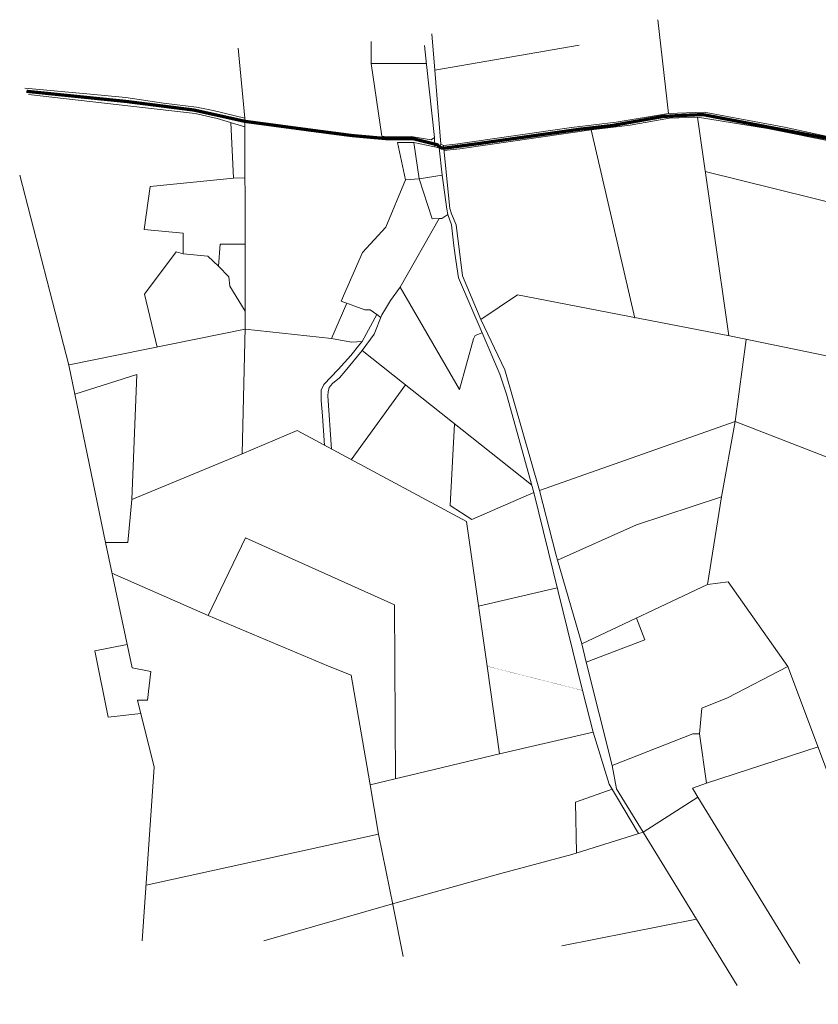
# Model space of a CAD drawing. Units: inches. Extents: x 546978 to 559410, y 6581870 to 6583855.
# Drawn here: x 549982 to 551214, y 6582153 to 6583672 of the extents above; entities that cross this region are included whole.
import ezdxf

# ---------------------------------------------------------------- set-up
doc = ezdxf.new("R2010")
doc.units = ezdxf.units.IN
doc.header["$MEASUREMENT"] = 0
doc.layers.add('kinnistu piir', color=1, linetype='Continuous')
doc.layers.add('Level 1', color=24, linetype='Continuous', lineweight=0)
doc.layers.add('OPT-asf-olol', color=9, linetype='Continuous', lineweight=9)

msp = doc.modelspace()

# ---------------------------------------------------------------- linework, layer by layer
at = {"layer": 'kinnistu piir', "const_width": 0.3}
msp.add_lwpolyline([(550703.19708, 6582674.65034), (550690.00291, 6582767.5644), (550811.15689, 6582795.57973), (550850.41238, 6582637.32109), (550703.19708, 6582674.65034)], dxfattribs=at)
at = {"layer": 'Level 1'}
for points in [[(550631.62687, 6583479.79418), (550635.8283, 6583477.43383), (550654.43157, 6583479.79418), (550833.62867, 6583505.17269), (550902.50122, 6583513.5256), (550983.05835, 6583526.73235), (550966.71762, 6583671.51964)], [(550631.62687, 6583479.79418), (550622.35522, 6583593.65994), (550617.78075, 6583649.83931)], [(550540.87747, 6583491.73921), (550524.15745, 6583603.88034), (550524.15745, 6583637.98267)], [(550329.48313, 6583519.48175), (550319.1682, 6583627.53929)], [(550540.87747, 6583491.73921), (550586.26409, 6583491.5321), (550616.93633, 6583486.1473), (550622.32469, 6583489.87524), (550609.96668, 6583602.55597), (550606.78605, 6583631.55706)], [(550622.35522, 6583593.65994), (550845.33022, 6583632.17868)], [(550524.15745, 6583603.88034), (550609.82144, 6583603.88034)], [(550329.51379, 6583506.53325), (550329.48313, 6583519.48175), (550280.52979, 6583531.71584), (550254.72089, 6583536.52601), (550203.84244, 6583543.01175), (550145.83332, 6583551.49239), (550085.60597, 6583557.24058), (549990.16352, 6583566.17629)], [(549995.88619, 6583556.28884), (550252.67286, 6583526.77819), (550286.60344, 6583519.22942), (550329.51379, 6583506.53325), (550329.94226, 6583325.56684), (550291.18742, 6583325.56684), (550288.90773, 6583291.60112)], [(550983.05835, 6583526.73235), (551037.87521, 6583529.1598), (551161.87137, 6583505.66492), (551230.8658, 6583490.74634), (551264.24817, 6583486.19187), (551306.61347, 6583480.41184)], [(550174.26557, 6583347.87118), (550183.21093, 6583414.42048), (550311.75931, 6583427.00194), (550308.05861, 6583512.88134)], [(550636.57495, 6583469.9722), (550661.05717, 6583472.17044), (550863.91176, 6583501.72483), (550924.06758, 6583508.7953), (550984.7903, 6583519.5649), (551027.78061, 6583521.46011), (551135.99478, 6583503.8114), (551245.98957, 6583481.62834), (551331.46746, 6583469.70909)], [(551027.78061, 6583521.46011), (551076.05086, 6583184.14986)], [(550931.09761, 6583211.07769), (550863.91176, 6583501.72483)], [(550577.54015, 6583424.59973), (550564.85389, 6583482.38556), (550590.34502, 6583482.38556), (550629.09981, 6583473.89414), (550634.06251, 6583431.59558)], [(550598.67122, 6583426.15437), (550590.34502, 6583482.38556)], [(550622.32469, 6583489.87524), (550622.60899, 6583475.31632)], [(550629.09981, 6583473.89414), (550631.62687, 6583479.79418)], [(550943.75501, 6582418.96412), (550902.84819, 6582485.68852), (550896.2367, 6582521.4506), (550856.14464, 6582680.99617), (550849.11884, 6582708.95521), (550811.81918, 6582837.99804), (550809.10983, 6582847.37135), (550784.2728, 6582945.80944), (550730.71595, 6583131.7058), (550693.39072, 6583209.33976), (550665.41266, 6583276.64979), (550655.47024, 6583355.0612), (550648.54011, 6583372.13797), (550645.51789, 6583380.60194), (550635.8283, 6583477.43383)], [(551039.80084, 6583437.46326), (551259.55994, 6583382.93983), (551327.35439, 6583375.52971)], [(550067.22529, 6583094.3617), (550058.03886, 6583139.02569), (549982.15716, 6583431.7246)], [(550058.47947, 6583139.11515), (550330.17667, 6583194.28259), (550463.13077, 6583180.15029), (550494.20349, 6583174.48112), (550510.53793, 6583175.25844), (550532.99647, 6583216.79456), (550522.84147, 6583224.25045), (550514.34441, 6583224.25045), (550478.07652, 6583237.71246), (550511.08581, 6583312.37617), (550546.75232, 6583351.60799), (550577.54015, 6583424.59973), (550598.67122, 6583426.15437), (550634.06251, 6583431.59558), (550641.28463, 6583379.45248), (550642.39968, 6583371.40192)], [(550311.75931, 6583427.00194), (550329.70081, 6583427.54387)], [(550598.67122, 6583426.15437), (550618.50589, 6583364.4873), (550629.1894, 6583364.81019), (550633.57053, 6583364.81019)], [(550569.08829, 6583258.97795), (550629.1894, 6583364.81019), (550633.57053, 6583364.81019), (550642.39968, 6583371.40192), (550648.28477, 6583354.96916), (550651.8097, 6583323.04757), (550655.06975, 6583300.90117), (550659.11716, 6583273.40607), (550695.64514, 6583188.48666), (550684.75549, 6583184.47052), (550682.42201, 6583179.41797), (550660.65083, 6583101.10373), (550569.08829, 6583258.97795)], [(550174.26557, 6583347.87118), (550234.28718, 6583342.48058), (550234.28718, 6583310.69587), (550223.50292, 6583313.78089), (550174.5837, 6583248.18587), (550194.32807, 6583166.69887)], [(550329.94226, 6583325.56684), (550330.24675, 6583196.96619), (550325.16269, 6583002.26435), (550155.14646, 6582931.8681), (550163.09114, 6583124.53153), (550067.22529, 6583094.3617), (550114.36375, 6582865.17691), (550155.91188, 6582671.96305), (550184.40456, 6582666.33451), (550179.4349, 6582622.29941), (550163.86332, 6582622.29941), (550189.67199, 6582519.14047), (550171.22462, 6582251.23228)], [(550234.28718, 6583310.69587), (550272.20459, 6583306.78257), (550288.90773, 6583291.60112), (550304.74382, 6583274.78308), (550306.12251, 6583260.62727), (550330.18764, 6583221.93256)], [(550457.5867, 6583091.54013), (550458.00119, 6583097.54627), (550459.45191, 6583104.17373), (550464.84029, 6583110.80119), (550475.61703, 6583119.49972), (550484.46289, 6583129.37691), (550510.50826, 6583161.26009), (550529.16032, 6583186.73438), (550540.66945, 6583216.27009), (550546.37355, 6583225.59788), (550554.25066, 6583238.47917), (550569.08829, 6583258.97795)], [(550693.39072, 6583209.33976), (550750.26528, 6583247.02718)], [(550750.26528, 6583247.02718), (551077.18536, 6583183.9309), (551344.18191, 6583128.95648)], [(550463.13077, 6583180.15029), (550486.86169, 6583234.45156)], [(550532.99647, 6583216.79456), (550539.11318, 6583212.27625)], [(550325.16269, 6583002.26435), (550410.14218, 6583037.87007), (550671.53524, 6582897.54862), (550703.19708, 6582674.65034), (550722.51417, 6582539.33672), (550867.00289, 6582573.21158), (550850.41238, 6582637.32109), (550775.09763, 6582942.34864), (550733.05056, 6583094.16854), (550723.02724, 6583124.82937), (550695.64514, 6583188.48666)], [(551085.68159, 6583052.20869), (551103.09992, 6583178.59511)], [(550452.5765, 6583015.09041), (550449.08836, 6583060.94549), (550447.30901, 6583084.33669), (550447.30901, 6583100.32948), (550451.55148, 6583109.13906), (550473.2565, 6583132.21078), (550492.88543, 6583153.7123), (550506.82754, 6583171.32222), (550510.53793, 6583175.25844)], [(550510.50826, 6583161.26009), (550771.72, 6582954.5443)], [(550493.73977, 6582992.99307), (550577.27492, 6583108.42279)], [(550457.5867, 6583091.54013), (550462.97749, 6583009.50693)], [(550652.84691, 6583048.6172), (550646.32663, 6582922.6056), (550679.7889, 6582901.08473), (550775.09763, 6582942.34864)], [(550784.2728, 6582945.80944), (551085.68159, 6583052.20869), (551398.35974, 6582930.46664)], [(550811.81918, 6582837.99804), (550933.76701, 6582892.89256), (551065.00719, 6582936.04624), (551085.68159, 6583052.20869)], [(550849.11884, 6582708.95521), (551042.99271, 6582800.66216), (551065.00719, 6582936.04624)], [(550114.36375, 6582865.17691), (550149.14378, 6582865.17691), (550155.14646, 6582931.8681)], [(550272.66359, 6582752.73554), (550330.74921, 6582872.54924), (550560.20789, 6582769.31885), (550561.68749, 6582501.10411)], [(550124.42644, 6582818.38175), (550272.66359, 6582752.73554), (550458.67917, 6582674.86366), (550493.69428, 6582660.97468), (550522.24082, 6582494.98629), (550535.91554, 6582415.47241), (550558.05829, 6582304.6117), (550573.56244, 6582226.98804)], [(551042.99271, 6582800.66216), (551075.31804, 6582804.86608), (551167.10823, 6582674.27601), (551362.59353, 6582153.35696)], [(550690.12985, 6582767.2473), (550811.28383, 6582795.26263)], [(550856.14464, 6582680.99617), (550946.53365, 6582715.11715), (550933.47627, 6582748.85829)], [(550148.15737, 6582708.02434), (550098.03858, 6582698.31172), (550118.69471, 6582596.15795), (550169.01303, 6582601.71569)], [(550896.2367, 6582521.4506), (551020.42463, 6582570.3682), (551030.99412, 6582570.3682), (551034.71395, 6582610.17212), (551074.1398, 6582626.06445), (551167.10823, 6582674.27601)], [(550936.67089, 6582416.89822), (550891.31553, 6582492.71623), (550867.00289, 6582573.21158)], [(551030.99412, 6582570.3682), (551041.75132, 6582494.52061), (551213.67874, 6582550.17734)], [(550522.77939, 6582491.85466), (550722.51417, 6582539.33672)], [(550841.02211, 6582386.75655), (550839.60363, 6582465.27302), (550895.98418, 6582484.91191)], [(551028.16848, 6582472.93191), (551020.02191, 6582486.47079), (551041.75132, 6582494.52061)], [(550359.04332, 6582251.23228), (550557.36493, 6582308.08307), (550724.3629, 6582354.98405), (550834.05895, 6582384.57355), (550943.75501, 6582418.96412), (551028.16848, 6582472.93191), (551185.43994, 6582216.21054)], [(550177.14296, 6582337.18337), (550535.91554, 6582415.47241)], [(550943.75501, 6582418.96412), (551088.85667, 6582182.28424)], [(550818.75004, 6582243.50498), (551026.37095, 6582284.78997), (551026.37095, 6582284.78997)]]:
    msp.add_lwpolyline(points, dxfattribs=at)
at = {"layer": 'OPT-asf-olol', "const_width": 5}
for points in [[(549992.64846, 6583561.10697), (550147.71891, 6583545.3057), (550250.90013, 6583532.19131), (550329.49422, 6583514.79931), (550367.95601, 6583509.64683), (550431.05966, 6583501.19324), (550494.25321, 6583492.92747), (550546.32218, 6583488.25918), (550588.06564, 6583488.25918), (550626.30885, 6583478.67231)], [(550625.12555, 6583479.6136), (550629.79986, 6583475.52858), (550632.52495, 6583473.87563), (550636.24406, 6583473.27901), (550687.24337, 6583480.118), (550848.27472, 6583502.91166), (550895.05306, 6583508.16696), (550974.29476, 6583522.24489), (550997.38471, 6583523.61438), (551035.72495, 6583525.27124), (551237.55794, 6583486.82166), (551325.2224, 6583473.77389)]]:
    msp.add_lwpolyline(points, dxfattribs=at)

doc.saveas('drawing.dxf')
